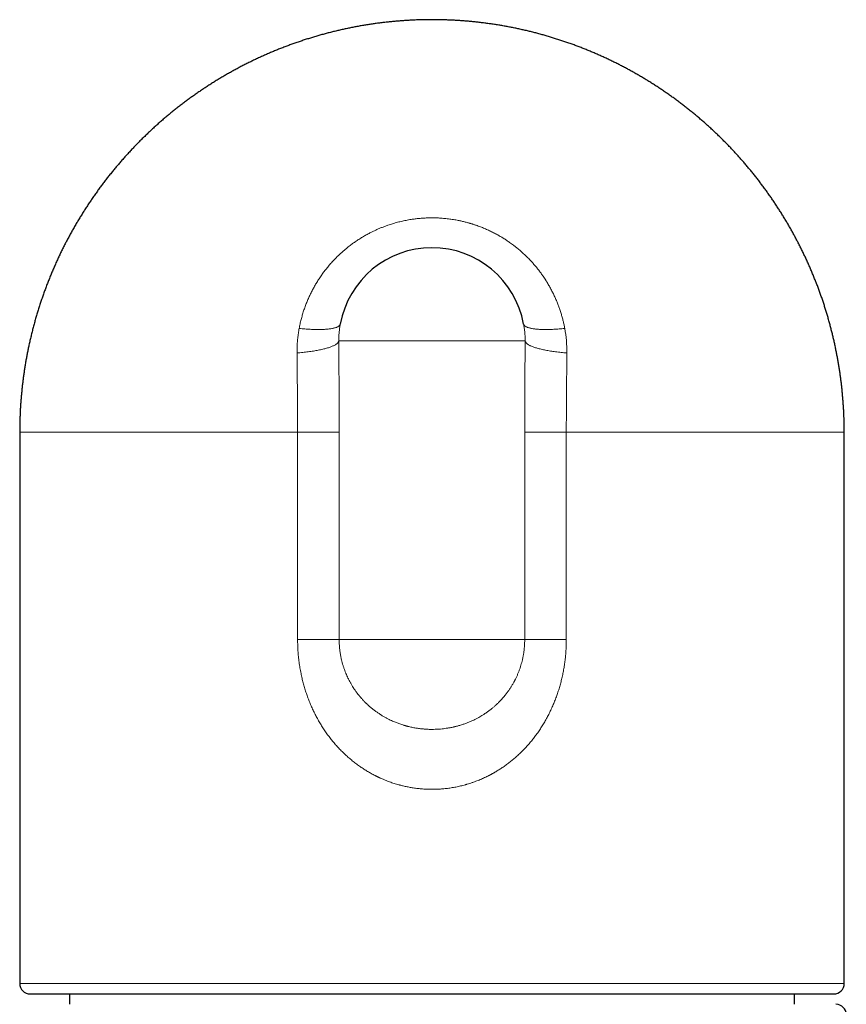
# Model space of a CAD drawing. Units: millimetres. Extents: x 8 to 514, y 12 to 531.
# Drawn here: x 114 to 154, y 483 to 531 of the extents above; entities that cross this region are included whole.
import ezdxf

# ---------------------------------------------------------------- set-up
doc = ezdxf.new("R2010")
doc.units = ezdxf.units.MM

msp = doc.modelspace()

# ---------------------------------------------------------------- linework, layer by layer
at = {"color": 252, "linetype": 'Continuous', "lineweight": 0}
for p, q in [((133.726, 515.197), (129.229, 515.197)), ((138.223, 515.197), (133.726, 515.197)), ((127.241, 510.797), (113.826, 510.797)), ((127.241, 500.797), (127.241, 510.797)), ((129.249, 510.797), (129.249, 500.797)), ((138.204, 500.797), (138.204, 510.797)), ((140.211, 510.797), (140.211, 500.797)), ((143.267, 510.797), (140.211, 510.797)), ((153.626, 510.797), (143.267, 510.797)), ((129.249, 500.797), (133.726, 500.797)), ((133.726, 500.797), (138.204, 500.797)), ((113.826, 484.197), (153.626, 484.197))]:
    msp.add_line(p, q, dxfattribs=at)
at = {"color": 7, "linetype": 'Continuous', "lineweight": 30}
for p, q in [((113.826, 510.797), (113.826, 484.197)), ((153.626, 484.197), (153.626, 510.797)), ((116.226, 483.697), (116.226, 483.197)), ((151.226, 483.197), (151.226, 483.697))]:
    msp.add_line(p, q, dxfattribs=at)
for centre, radius, start, end in [((133.726, 515.197), 4.5, 10.4669, 169.5333), ((114.326, 484.197), 0.5, 179.999, 270), ((153.126, 484.197), 0.5, 270, 0.001), ((153.226, 482.697), 0.5, 0, 90)]:
    msp.add_arc(centre, radius, start, end, dxfattribs=at)
at = {"color": 252, "linetype": 'Continuous', "lineweight": 0}
msp.add_arc((133.999, 514.671), 6.24, 359.5398, 10.4693, dxfattribs=at)
at = {"color": 7, "linetype": 'Continuous', "lineweight": 30}
for points, knots in [([(153.626, 510.799), (153.626, 510.871), (153.626, 510.972), (153.624, 511.122), (153.621, 511.25), (153.617, 511.402), (153.612, 511.563), (153.605, 511.731), (153.596, 511.905), (153.585, 512.083), (153.572, 512.265), (153.558, 512.449), (153.541, 512.636), (153.523, 512.825), (153.503, 513.015), (153.48, 513.206), (153.456, 513.398), (153.429, 513.591), (153.401, 513.785), (153.37, 513.98), (153.338, 514.174), (153.303, 514.369), (153.267, 514.565), (153.228, 514.76), (153.187, 514.956), (153.144, 515.152), (153.099, 515.348), (153.052, 515.543), (153.003, 515.739), (152.952, 515.934), (152.899, 516.129), (152.844, 516.324), (152.786, 516.518), (152.727, 516.713), (152.666, 516.906), (152.602, 517.1), (152.537, 517.293), (152.469, 517.485), (152.4, 517.677), (152.328, 517.868), (152.254, 518.059), (152.179, 518.249), (152.101, 518.439), (152.021, 518.628), (151.94, 518.816), (151.856, 519.003), (151.77, 519.19), (151.683, 519.376), (151.593, 519.561), (151.502, 519.745), (151.408, 519.928), (151.313, 520.111), (151.215, 520.293), (151.116, 520.473), (151.015, 520.653), (150.912, 520.832), (150.807, 521.009), (150.7, 521.186), (150.591, 521.362), (150.48, 521.536), (150.368, 521.71), (150.253, 521.882), (150.137, 522.054), (150.019, 522.224), (149.899, 522.393), (149.778, 522.56), (149.655, 522.727), (149.529, 522.892), (149.403, 523.056), (149.274, 523.219), (149.144, 523.38), (149.012, 523.54), (148.878, 523.699), (148.742, 523.856), (148.605, 524.012), (148.467, 524.167), (148.326, 524.32), (148.184, 524.472), (148.041, 524.622), (147.895, 524.771), (147.749, 524.918), (147.6, 525.064), (147.45, 525.208), (147.299, 525.351), (147.146, 525.492), (146.991, 525.632), (146.836, 525.77), (146.678, 525.906), (146.519, 526.041), (146.359, 526.174), (146.197, 526.305), (146.034, 526.435), (145.87, 526.563), (145.704, 526.689), (145.537, 526.814), (145.368, 526.937), (145.199, 527.058), (145.028, 527.177), (144.855, 527.295), (144.682, 527.411), (144.507, 527.525), (144.331, 527.637), (144.153, 527.747), (143.975, 527.856), (143.796, 527.962), (143.615, 528.067), (143.433, 528.17), (143.25, 528.271), (143.066, 528.37), (142.881, 528.467), (142.695, 528.562), (142.508, 528.655), (142.32, 528.747), (142.131, 528.836), (141.941, 528.923), (141.75, 529.008), (141.558, 529.092), (141.366, 529.173), (141.172, 529.252), (140.978, 529.33), (140.783, 529.405), (140.587, 529.478), (140.39, 529.549), (140.192, 529.618), (139.994, 529.685), (139.795, 529.75), (139.595, 529.813), (139.395, 529.873), (139.194, 529.932), (138.992, 529.988), (138.79, 530.043), (138.587, 530.095), (138.384, 530.145), (138.18, 530.193), (137.975, 530.239), (137.77, 530.283), (137.565, 530.324), (137.359, 530.363), (137.153, 530.401), (136.946, 530.436), (136.739, 530.468), (136.532, 530.499), (136.324, 530.527), (136.116, 530.554), (135.908, 530.578), (135.699, 530.6), (135.491, 530.619), (135.282, 530.637), (135.072, 530.652), (134.863, 530.665), (134.654, 530.676), (134.444, 530.685), (134.234, 530.691), (134.024, 530.696), (133.815, 530.698), (133.605, 530.697), (133.395, 530.695), (133.185, 530.69), (132.975, 530.684), (132.765, 530.675), (132.556, 530.663), (132.346, 530.65), (132.137, 530.634), (131.927, 530.616), (131.718, 530.596), (131.509, 530.574), (131.301, 530.549), (131.092, 530.523), (130.884, 530.494), (130.676, 530.463), (130.469, 530.429), (130.262, 530.394), (130.055, 530.356), (129.849, 530.316), (129.643, 530.274), (129.437, 530.23), (129.232, 530.184), (129.027, 530.135), (128.823, 530.084), (128.62, 530.031), (128.417, 529.976), (128.214, 529.919), (128.012, 529.86), (127.811, 529.798), (127.611, 529.735), (127.411, 529.669), (127.211, 529.601), (127.013, 529.531), (126.815, 529.459), (126.618, 529.385), (126.422, 529.309), (126.226, 529.23), (126.032, 529.15), (125.838, 529.068), (125.645, 528.983), (125.453, 528.896), (125.262, 528.808), (125.071, 528.717), (124.882, 528.625), (124.694, 528.53), (124.506, 528.433), (124.32, 528.335), (124.135, 528.234), (123.951, 528.131), (123.767, 528.027), (123.585, 527.92), (123.404, 527.812), (123.225, 527.701), (123.046, 527.589), (122.868, 527.475), (122.692, 527.359), (122.517, 527.241), (122.343, 527.121), (122.171, 526.999), (121.999, 526.876), (121.829, 526.75), (121.661, 526.623), (121.493, 526.494), (121.327, 526.363), (121.163, 526.231), (120.999, 526.096), (120.837, 525.96), (120.677, 525.822), (120.518, 525.683), (120.36, 525.541), (120.204, 525.398), (120.05, 525.254), (119.897, 525.107), (119.745, 524.959), (119.595, 524.81), (119.447, 524.659), (119.3, 524.506), (119.155, 524.351), (119.012, 524.195), (118.87, 524.038), (118.729, 523.879), (118.591, 523.718), (118.454, 523.556), (118.319, 523.392), (118.185, 523.227), (118.053, 523.061), (117.923, 522.892), (117.795, 522.723), (117.668, 522.552), (117.544, 522.38), (117.421, 522.206), (117.3, 522.031), (117.18, 521.855), (117.063, 521.677), (116.948, 521.498), (116.834, 521.318), (116.722, 521.136), (116.612, 520.953), (116.504, 520.769), (116.398, 520.584), (116.294, 520.397), (116.192, 520.209), (116.092, 520.02), (115.994, 519.83), (115.898, 519.639), (115.804, 519.446), (115.711, 519.253), (115.621, 519.058), (115.533, 518.862), (115.447, 518.666), (115.363, 518.468), (115.281, 518.269), (115.202, 518.069), (115.124, 517.868), (115.048, 517.665), (114.975, 517.462), (114.904, 517.258), (114.835, 517.053), (114.768, 516.847), (114.703, 516.64), (114.64, 516.432), (114.58, 516.223), (114.521, 516.013), (114.465, 515.802), (114.411, 515.59), (114.36, 515.377), (114.31, 515.163), (114.265, 514.955), (114.223, 514.753), (114.185, 514.559), (114.148, 514.364), (114.114, 514.169), (114.081, 513.973), (114.05, 513.778), (114.022, 513.582), (113.995, 513.386), (113.97, 513.19), (113.947, 512.994), (113.927, 512.798), (113.908, 512.602), (113.891, 512.406), (113.876, 512.211), (113.863, 512.016), (113.852, 511.823), (113.843, 511.633), (113.837, 511.45), (113.832, 511.284), (113.829, 511.139), (113.827, 510.981), (113.826, 510.869), (113.826, 510.797)], [0, 0, 0, 0, 0.00345, 0.004856, 0.007178, 0.00959, 0.012179, 0.014881, 0.017673, 0.020536, 0.023453, 0.026416, 0.029417, 0.032449, 0.035507, 0.038589, 0.04169, 0.044809, 0.047942, 0.05109, 0.054249, 0.05742, 0.0606, 0.063789, 0.066987, 0.070192, 0.073403, 0.076622, 0.079846, 0.083075, 0.08631, 0.089549, 0.092792, 0.09604, 0.099292, 0.102547, 0.105806, 0.109068, 0.112334, 0.115602, 0.118873, 0.122147, 0.125423, 0.128702, 0.131982, 0.135266, 0.138551, 0.141838, 0.145127, 0.148419, 0.151711, 0.155006, 0.158302, 0.1616, 0.1649, 0.168201, 0.171503, 0.174807, 0.178112, 0.181418, 0.184726, 0.188035, 0.191345, 0.194656, 0.197968, 0.201281, 0.204596, 0.207911, 0.211228, 0.214545, 0.217863, 0.221183, 0.224503, 0.227824, 0.231146, 0.234468, 0.237792, 0.241116, 0.244441, 0.247767, 0.251093, 0.25442, 0.257748, 0.261077, 0.264406, 0.267736, 0.271066, 0.274397, 0.277729, 0.281061, 0.284394, 0.287728, 0.291062, 0.294396, 0.297731, 0.301067, 0.304403, 0.30774, 0.311077, 0.314415, 0.317753, 0.321092, 0.324431, 0.32777, 0.33111, 0.334451, 0.337792, 0.341133, 0.344475, 0.347817, 0.351159, 0.354502, 0.357846, 0.36119, 0.364534, 0.367878, 0.371223, 0.374569, 0.377914, 0.38126, 0.384607, 0.387953, 0.3913, 0.394648, 0.397996, 0.401344, 0.404692, 0.408041, 0.41139, 0.414739, 0.418089, 0.421439, 0.42479, 0.42814, 0.431491, 0.434843, 0.438194, 0.441546, 0.444898, 0.448251, 0.451604, 0.454957, 0.45831, 0.461664, 0.465018, 0.468372, 0.471727, 0.475082, 0.478437, 0.481793, 0.485148, 0.488504, 0.491861, 0.495217, 0.498574, 0.501932, 0.505289, 0.508647, 0.512005, 0.515363, 0.518722, 0.522081, 0.52544, 0.5288, 0.532159, 0.535519, 0.53888, 0.542241, 0.545602, 0.548963, 0.552324, 0.555686, 0.559048, 0.562411, 0.565774, 0.569137, 0.5725, 0.575864, 0.579228, 0.582593, 0.585957, 0.589322, 0.592688, 0.596053, 0.599419, 0.602786, 0.606152, 0.609519, 0.612887, 0.616255, 0.619623, 0.622991, 0.62636, 0.629729, 0.633099, 0.636469, 0.639839, 0.64321, 0.646581, 0.649953, 0.653325, 0.656697, 0.66007, 0.663443, 0.666817, 0.670191, 0.673566, 0.676941, 0.680317, 0.683693, 0.687069, 0.690446, 0.693824, 0.697202, 0.700581, 0.70396, 0.707339, 0.71072, 0.714101, 0.717482, 0.720864, 0.724247, 0.72763, 0.731014, 0.734398, 0.737784, 0.74117, 0.744556, 0.747944, 0.751332, 0.754721, 0.75811, 0.761501, 0.764892, 0.768284, 0.771677, 0.775071, 0.778466, 0.781861, 0.785258, 0.788656, 0.792055, 0.795454, 0.798855, 0.802257, 0.80566, 0.809065, 0.81247, 0.815877, 0.819286, 0.822695, 0.826106, 0.829519, 0.832933, 0.836349, 0.839766, 0.843185, 0.846606, 0.850029, 0.853454, 0.856881, 0.86031, 0.863741, 0.867174, 0.870611, 0.874049, 0.877491, 0.880935, 0.884383, 0.887834, 0.891288, 0.894746, 0.898208, 0.901674, 0.905145, 0.908621, 0.912102, 0.915588, 0.919081, 0.922581, 0.926088, 0.929603, 0.933127, 0.936299, 0.939471, 0.942641, 0.945811, 0.94898, 0.952147, 0.955313, 0.958477, 0.961639, 0.964798, 0.967953, 0.971103, 0.974246, 0.97738, 0.9805, 0.983597, 0.986654, 0.98963, 0.992402, 0.994627, 0.996568, 1, 1, 1, 1]), ([(114.326, 483.697), (114.327, 483.697), (114.327, 483.697), (114.336, 483.697), (114.35, 483.697), (114.369, 483.697), (114.388, 483.697), (114.405, 483.697), (114.417, 483.697), (114.43, 483.697), (114.443, 483.697), (114.458, 483.697), (114.483, 483.697), (114.524, 483.697), (114.584, 483.697), (114.652, 483.697), (114.728, 483.697), (114.811, 483.697), (114.896, 483.697), (114.98, 483.697), (115.062, 483.697), (115.149, 483.697), (115.24, 483.697), (115.334, 483.697), (115.44, 483.697), (115.563, 483.697), (115.703, 483.697), (115.851, 483.697), (116.007, 483.697), (116.169, 483.697), (116.339, 483.697), (116.516, 483.697), (116.697, 483.697), (116.881, 483.697), (117.069, 483.697), (117.262, 483.697), (117.461, 483.697), (117.666, 483.697), (117.854, 483.697), (118.022, 483.697), (118.171, 483.697), (118.321, 483.697), (118.475, 483.697), (118.633, 483.697), (118.797, 483.697), (118.989, 483.697), (119.21, 483.697), (119.458, 483.697), (119.712, 483.697), (119.971, 483.697), (120.243, 483.697), (120.53, 483.697), (120.758, 483.697), (120.913, 483.697), (120.994, 483.697), (121.075, 483.697), (121.156, 483.697), (121.238, 483.697), (121.386, 483.697), (121.603, 483.697), (121.891, 483.697), (122.183, 483.697), (122.479, 483.697), (122.779, 483.697), (123.049, 483.697), (123.289, 483.697), (123.497, 483.697), (123.708, 483.697), (123.919, 483.697), (124.133, 483.697), (124.348, 483.697), (124.603, 483.697), (124.897, 483.697), (125.232, 483.697), (125.569, 483.697), (125.909, 483.697), (126.252, 483.697), (126.591, 483.697), (126.926, 483.697), (127.257, 483.697), (127.59, 483.697), (127.926, 483.697), (128.271, 483.697), (128.624, 483.697), (128.986, 483.697), (129.349, 483.697), (129.714, 483.697), (130.079, 483.697), (130.406, 483.697), (130.694, 483.697), (130.943, 483.697), (131.192, 483.697), (131.442, 483.697), (131.692, 483.697), (131.943, 483.697), (132.233, 483.697), (132.56, 483.697), (132.926, 483.697), (133.292, 483.697), (133.657, 483.697), (134.022, 483.697), (134.373, 483.697), (134.709, 483.697), (135.03, 483.697), (135.286, 483.697), (135.477, 483.697), (135.603, 483.697), (135.729, 483.697), (135.855, 483.697), (135.981, 483.697), (136.196, 483.697), (136.498, 483.697), (136.887, 483.697), (137.274, 483.697), (137.66, 483.697), (138.044, 483.697), (138.398, 483.697), (138.725, 483.697), (139.023, 483.697), (139.319, 483.697), (139.613, 483.697), (139.899, 483.697), (140.209, 483.697), (140.545, 483.697), (140.909, 483.697), (141.27, 483.697), (141.628, 483.697), (141.983, 483.697), (142.334, 483.697), (142.683, 483.697), (142.912, 483.697), (143.027, 483.697)], [0, 0, 0, 0, 0.007374, 0.016466, 0.024469, 0.032476, 0.04049, 0.04364, 0.046792, 0.049946, 0.053101, 0.056258, 0.059418, 0.069229, 0.079025, 0.088811, 0.09859, 0.108367, 0.118145, 0.125831, 0.133523, 0.141222, 0.148931, 0.156443, 0.16371, 0.173432, 0.183145, 0.192853, 0.202559, 0.212269, 0.221985, 0.231711, 0.241453, 0.250705, 0.259946, 0.269178, 0.278404, 0.287628, 0.296853, 0.303069, 0.309287, 0.31551, 0.321738, 0.327973, 0.334474, 0.341078, 0.350313, 0.359539, 0.36876, 0.377978, 0.387197, 0.397343, 0.407498, 0.410161, 0.412824, 0.415488, 0.418153, 0.42082, 0.423489, 0.432617, 0.441731, 0.450835, 0.459932, 0.469025, 0.478117, 0.484241, 0.490368, 0.496498, 0.502632, 0.508771, 0.514916, 0.521069, 0.530392, 0.539701, 0.548999, 0.558289, 0.567575, 0.57686, 0.585617, 0.594379, 0.603149, 0.611931, 0.620726, 0.63005, 0.639359, 0.648657, 0.657947, 0.667233, 0.676518, 0.682772, 0.689029, 0.695289, 0.701554, 0.707824, 0.714101, 0.720385, 0.729513, 0.738627, 0.747731, 0.756828, 0.765921, 0.775013, 0.783016, 0.791023, 0.799037, 0.802188, 0.80534, 0.808493, 0.811648, 0.814806, 0.817965, 0.827776, 0.837572, 0.847358, 0.857138, 0.866914, 0.876692, 0.884379, 0.89207, 0.89977, 0.907478, 0.914991, 0.922259, 0.931982, 0.941695, 0.951403, 0.96111, 0.970819, 0.980534, 0.99026, 1, 1, 1, 1]), ([(143.027, 483.697), (143.135, 483.697), (143.352, 483.697), (143.673, 483.697), (143.989, 483.697), (144.302, 483.697), (144.611, 483.697), (144.882, 483.697), (145.118, 483.697), (145.32, 483.697), (145.519, 483.697), (145.717, 483.697), (145.915, 483.697), (146.116, 483.697), (146.345, 483.697), (146.598, 483.697), (146.873, 483.697), (147.143, 483.697), (147.408, 483.697), (147.677, 483.697), (147.949, 483.697), (148.156, 483.697), (148.293, 483.697), (148.363, 483.697), (148.433, 483.697), (148.503, 483.697), (148.572, 483.697), (148.696, 483.697), (148.873, 483.697), (149.1, 483.697), (149.32, 483.697), (149.535, 483.697), (149.744, 483.697), (149.925, 483.697), (150.08, 483.697), (150.211, 483.697), (150.34, 483.697), (150.466, 483.697), (150.589, 483.697), (150.71, 483.697), (150.848, 483.697), (151.002, 483.697), (151.169, 483.697), (151.329, 483.697), (151.483, 483.697), (151.63, 483.697), (151.768, 483.697), (151.897, 483.697), (152.017, 483.697), (152.131, 483.697), (152.24, 483.697), (152.344, 483.697), (152.445, 483.697), (152.539, 483.697), (152.627, 483.697), (152.708, 483.697), (152.782, 483.697), (152.841, 483.697), (152.889, 483.697), (152.926, 483.697), (152.961, 483.697), (152.992, 483.697), (153.02, 483.697), (153.045, 483.697), (153.069, 483.697), (153.092, 483.697), (153.111, 483.697), (153.122, 483.697), (153.127, 483.697), (153.126, 483.697), (153.126, 483.697)], [0, 0, 0, 0, 0.017896, 0.035768, 0.053622, 0.071465, 0.089303, 0.107144, 0.119163, 0.131189, 0.143222, 0.155265, 0.16732, 0.179891, 0.192663, 0.210523, 0.228365, 0.246196, 0.264023, 0.281851, 0.301473, 0.321113, 0.326261, 0.331411, 0.336564, 0.341718, 0.346876, 0.352036, 0.369689, 0.387315, 0.404921, 0.422513, 0.440097, 0.457681, 0.469525, 0.481373, 0.493228, 0.50509, 0.516962, 0.528846, 0.540744, 0.558775, 0.576777, 0.594758, 0.612724, 0.630682, 0.648638, 0.665573, 0.682518, 0.699479, 0.716461, 0.733471, 0.751502, 0.769504, 0.787485, 0.805451, 0.823408, 0.841365, 0.85346, 0.86556, 0.877667, 0.889782, 0.901907, 0.914045, 0.926198, 0.943851, 0.961477, 0.979083, 0.996675, 1, 1, 1, 1])]:
    msp.add_open_spline(points, degree=3, knots=knots, dxfattribs=at)
at = {"color": 252, "linetype": 'Continuous', "lineweight": 0}
for points, knots in [([(127.317, 515.805), (127.331, 515.876), (127.359, 516.019), (127.41, 516.231), (127.467, 516.441), (127.531, 516.649), (127.602, 516.855), (127.679, 517.054), (127.76, 517.247), (127.845, 517.433), (127.937, 517.617), (128.034, 517.798), (128.139, 517.978), (128.251, 518.159), (128.371, 518.338), (128.497, 518.512), (128.628, 518.683), (128.765, 518.849), (128.897, 518.999), (129.022, 519.133), (129.141, 519.254), (129.263, 519.371), (129.388, 519.486), (129.516, 519.597), (129.657, 519.713), (129.811, 519.833), (129.98, 519.956), (130.153, 520.073), (130.329, 520.185), (130.509, 520.29), (130.679, 520.383), (130.838, 520.464), (130.986, 520.535), (131.136, 520.602), (131.287, 520.666), (131.441, 520.725), (131.621, 520.79), (131.827, 520.857), (132.062, 520.924), (132.298, 520.982), (132.536, 521.031), (132.758, 521.068), (132.965, 521.095), (133.154, 521.114), (133.345, 521.128), (133.535, 521.137), (133.745, 521.14), (133.974, 521.135), (134.22, 521.121), (134.463, 521.098), (134.705, 521.066), (134.923, 521.029), (135.118, 520.989), (135.29, 520.949), (135.423, 520.914), (135.518, 520.888), (135.575, 520.871), (135.632, 520.854), (135.688, 520.836), (135.745, 520.818), (135.801, 520.799), (135.908, 520.763), (136.064, 520.706), (136.266, 520.625), (136.462, 520.538), (136.654, 520.446), (136.84, 520.349), (137.013, 520.25), (137.176, 520.152), (137.327, 520.055), (137.489, 519.944), (137.607, 519.858), (137.683, 519.8), (137.704, 519.784), (137.724, 519.768), (137.745, 519.752), (137.765, 519.736), (137.785, 519.72), (137.852, 519.667), (137.963, 519.575), (138.114, 519.442), (138.257, 519.307), (138.394, 519.171), (138.525, 519.033), (138.649, 518.895), (138.768, 518.754), (138.882, 518.61), (138.991, 518.465), (139.104, 518.305), (139.184, 518.185), (139.233, 518.107), (139.245, 518.088), (139.257, 518.069), (139.269, 518.05), (139.28, 518.031), (139.292, 518.012), (139.303, 517.993), (139.348, 517.92), (139.422, 517.791), (139.52, 517.608), (139.61, 517.425), (139.693, 517.245), (139.768, 517.067), (139.837, 516.89), (139.9, 516.711), (139.959, 516.528), (140.013, 516.343), (140.06, 516.161), (140.101, 515.982), (140.124, 515.864), (140.135, 515.805)], [0, 0, 0, 0, 0.012195, 0.024371, 0.036529, 0.048674, 0.060808, 0.072935, 0.084365, 0.095793, 0.107224, 0.118658, 0.130099, 0.142101, 0.154081, 0.16604, 0.177983, 0.189913, 0.201834, 0.211196, 0.220556, 0.229915, 0.239277, 0.248641, 0.258011, 0.269552, 0.281071, 0.292573, 0.304062, 0.31554, 0.327013, 0.336027, 0.345041, 0.354058, 0.363081, 0.372111, 0.38115, 0.394544, 0.407898, 0.42122, 0.434518, 0.447801, 0.458232, 0.468664, 0.4791, 0.489545, 0.500003, 0.513565, 0.527037, 0.540432, 0.553761, 0.567036, 0.576743, 0.586432, 0.596108, 0.599364, 0.602619, 0.605874, 0.609128, 0.612382, 0.615635, 0.618889, 0.630984, 0.642925, 0.654724, 0.666389, 0.677931, 0.689361, 0.699332, 0.70923, 0.719061, 0.731943, 0.733383, 0.734822, 0.73626, 0.737696, 0.739132, 0.740566, 0.741999, 0.753314, 0.764412, 0.775302, 0.785994, 0.796496, 0.806815, 0.816959, 0.8272, 0.837271, 0.84718, 0.860021, 0.861268, 0.862513, 0.863755, 0.864995, 0.866232, 0.867467, 0.8687, 0.86993, 0.881827, 0.893434, 0.904761, 0.915818, 0.926612, 0.937154, 0.94745, 0.958501, 0.969272, 0.979774, 0.990013, 1, 1, 1, 1]), ([(129.301, 516.015), (129.29, 515.947), (129.266, 515.812), (129.244, 515.608), (129.231, 515.403), (129.23, 515.266), (129.229, 515.197)], [0, 0, 0, 0, 0.250055, 0.500088, 0.750077, 1, 1, 1, 1]), ([(138.223, 515.197), (138.222, 515.266), (138.222, 515.403), (138.208, 515.608), (138.186, 515.812), (138.163, 515.947), (138.151, 516.015)], [0, 0, 0, 0, 0.249923, 0.499912, 0.749945, 1, 1, 1, 1]), ([(127.213, 514.621), (127.214, 514.7), (127.214, 514.859), (127.226, 515.097), (127.247, 515.334), (127.276, 515.57), (127.304, 515.727), (127.317, 515.805)], [0, 0, 0, 0, 0.2, 0.4, 0.6, 0.8, 1, 1, 1, 1]), ([(129.229, 515.197), (129.23, 515.033), (129.232, 514.704), (129.235, 514.211), (129.238, 513.718), (129.241, 513.225), (129.244, 512.735), (129.246, 512.248), (129.247, 511.764), (129.249, 511.281), (129.249, 510.959), (129.249, 510.797)], [0, 0, 0, 0, 0.112675, 0.225128, 0.337382, 0.449459, 0.561381, 0.671175, 0.780862, 0.890463, 1, 1, 1, 1]), ([(138.204, 510.797), (138.204, 510.961), (138.204, 511.29), (138.205, 511.782), (138.207, 512.274), (138.209, 512.767), (138.211, 513.257), (138.214, 513.744), (138.217, 514.228), (138.22, 514.713), (138.222, 515.036), (138.223, 515.197)], [0, 0, 0, 0, 0.111524, 0.223116, 0.334799, 0.446595, 0.558527, 0.668615, 0.778875, 0.88933, 1, 1, 1, 1]), ([(127.241, 510.797), (127.241, 510.914), (127.241, 511.148), (127.24, 511.5), (127.238, 511.852), (127.236, 512.206), (127.233, 512.561), (127.23, 512.91), (127.227, 513.255), (127.223, 513.594), (127.22, 513.935), (127.216, 514.278), (127.214, 514.506), (127.213, 514.621)], [0, 0, 0, 0, 0.0910657, 0.1823442, 0.2739249, 0.3658964, 0.4583463, 0.5513615, 0.6396559, 0.7285988, 0.8182592, 0.9087043, 1, 1, 1, 1]), ([(140.239, 514.621), (140.238, 514.535), (140.237, 514.366), (140.234, 514.114), (140.232, 513.867), (140.229, 513.627), (140.227, 513.417), (140.226, 513.238), (140.224, 513.088), (140.223, 512.941), (140.222, 512.792), (140.22, 512.639), (140.219, 512.441), (140.217, 512.201), (140.215, 511.921), (140.213, 511.641), (140.212, 511.36), (140.211, 511.079), (140.211, 510.891), (140.211, 510.797)], [0, 0, 0, 0, 0.068238, 0.134791, 0.199706, 0.26305, 0.324903, 0.364641, 0.403815, 0.442461, 0.480619, 0.520409, 0.562134, 0.635568, 0.708036, 0.780914, 0.854155, 0.926902, 1, 1, 1, 1]), ([(140.211, 500.797), (140.21, 500.719), (140.209, 500.561), (140.199, 500.325), (140.182, 500.09), (140.159, 499.856), (140.128, 499.623), (140.092, 499.391), (140.048, 499.16), (139.998, 498.93), (139.941, 498.702), (139.878, 498.477), (139.808, 498.254), (139.732, 498.034), (139.649, 497.817), (139.56, 497.602), (139.464, 497.39), (139.363, 497.182), (139.255, 496.978), (139.141, 496.778), (139.021, 496.583), (138.895, 496.391), (138.764, 496.206), (138.629, 496.027), (138.49, 495.854), (138.346, 495.687), (138.221, 495.551), (138.117, 495.443), (138.036, 495.362), (137.953, 495.283), (137.869, 495.205), (137.784, 495.128), (137.674, 495.032), (137.538, 494.92), (137.374, 494.793), (137.206, 494.672), (137.042, 494.562), (136.882, 494.461), (136.766, 494.393), (136.69, 494.35), (136.654, 494.33), (136.619, 494.31), (136.583, 494.291), (136.547, 494.272), (136.511, 494.253), (136.419, 494.205), (136.269, 494.132), (136.058, 494.039), (135.87, 493.964), (135.703, 493.904), (135.566, 493.858), (135.47, 493.828), (135.416, 493.812), (135.399, 493.807), (135.383, 493.803), (135.366, 493.798), (135.349, 493.793), (135.263, 493.769), (135.107, 493.729), (134.88, 493.679), (134.651, 493.639), (134.421, 493.608), (134.19, 493.585), (133.958, 493.572), (133.727, 493.568), (133.498, 493.572), (133.27, 493.585), (133.044, 493.606), (132.828, 493.635), (132.622, 493.671), (132.433, 493.709), (132.285, 493.744), (132.2, 493.767), (132.168, 493.775), (132.158, 493.778), (132.149, 493.781), (132.139, 493.783), (132.129, 493.786), (132.049, 493.808), (131.899, 493.853), (131.682, 493.926), (131.493, 493.999), (131.329, 494.068), (131.227, 494.114), (131.16, 494.145), (131.129, 494.159), (131.099, 494.174), (131.068, 494.189), (131.037, 494.204), (131.007, 494.22), (130.925, 494.261), (130.794, 494.331), (130.616, 494.433), (130.441, 494.542), (130.297, 494.638), (130.182, 494.719), (130.094, 494.783), (130.008, 494.848), (129.922, 494.915), (129.837, 494.984), (129.725, 495.078), (129.586, 495.201), (129.424, 495.354), (129.266, 495.513), (129.114, 495.678), (128.967, 495.848), (128.825, 496.024), (128.688, 496.205), (128.557, 496.392), (128.431, 496.583), (128.311, 496.778), (128.197, 496.978), (128.09, 497.182), (127.988, 497.39), (127.892, 497.602), (127.803, 497.817), (127.72, 498.034), (127.644, 498.254), (127.574, 498.477), (127.511, 498.702), (127.454, 498.93), (127.401, 499.172), (127.354, 499.429), (127.313, 499.701), (127.281, 499.973), (127.258, 500.247), (127.244, 500.522), (127.242, 500.705), (127.241, 500.797)], [0, 0, 0, 0, 0.010887, 0.021743, 0.03258, 0.043406, 0.054232, 0.065068, 0.075923, 0.086793, 0.097623, 0.108424, 0.119205, 0.129977, 0.14075, 0.151534, 0.162334, 0.173084, 0.183793, 0.194471, 0.20513, 0.21578, 0.226433, 0.23681, 0.247131, 0.257405, 0.267643, 0.272995, 0.278341, 0.283683, 0.289023, 0.294362, 0.299702, 0.309397, 0.319043, 0.32865, 0.338228, 0.34664, 0.355043, 0.356929, 0.358815, 0.360701, 0.362587, 0.364474, 0.36636, 0.368247, 0.378932, 0.389567, 0.400166, 0.407149, 0.414127, 0.420267, 0.421071, 0.421876, 0.42268, 0.423484, 0.424288, 0.425093, 0.435861, 0.446581, 0.457269, 0.46794, 0.478611, 0.489297, 0.500016, 0.510522, 0.520997, 0.531457, 0.541917, 0.551135, 0.560375, 0.568532, 0.572131, 0.572603, 0.573075, 0.573547, 0.574019, 0.574492, 0.574964, 0.585535, 0.596109, 0.606701, 0.613709, 0.620735, 0.622315, 0.623896, 0.625479, 0.627063, 0.628648, 0.630235, 0.631823, 0.641368, 0.650913, 0.660468, 0.670043, 0.675069, 0.680106, 0.685153, 0.690212, 0.695285, 0.700373, 0.710768, 0.721166, 0.731578, 0.742016, 0.75249, 0.763013, 0.773594, 0.784241, 0.794886, 0.805541, 0.816215, 0.82692, 0.837666, 0.848464, 0.859247, 0.870018, 0.88079, 0.891572, 0.902373, 0.913205, 0.924078, 0.936739, 0.949376, 0.962005, 0.974642, 0.987301, 1, 1, 1, 1]), ([(138.204, 500.797), (138.203, 500.743), (138.202, 500.634), (138.192, 500.471), (138.177, 500.307), (138.155, 500.143), (138.126, 499.978), (138.094, 499.825), (138.058, 499.683), (138.021, 499.552), (137.978, 499.419), (137.93, 499.285), (137.877, 499.15), (137.818, 499.015), (137.772, 498.917), (137.741, 498.856), (137.729, 498.831), (137.716, 498.806), (137.702, 498.781), (137.689, 498.756), (137.668, 498.718), (137.64, 498.668), (137.593, 498.587), (137.532, 498.488), (137.453, 498.369), (137.367, 498.248), (137.3, 498.161), (137.257, 498.108), (137.243, 498.089), (137.227, 498.071), (137.214, 498.054), (137.204, 498.042), (137.194, 498.031), (137.182, 498.016), (137.164, 497.996), (137.144, 497.973), (137.121, 497.947), (137.092, 497.915), (137.057, 497.877), (137.015, 497.832), (136.967, 497.783), (136.914, 497.73), (136.871, 497.689), (136.843, 497.662), (136.83, 497.65), (136.817, 497.638), (136.804, 497.627), (136.791, 497.615), (136.764, 497.59), (136.724, 497.555), (136.672, 497.511), (136.621, 497.469), (136.569, 497.428), (136.518, 497.388), (136.477, 497.357), (136.446, 497.334), (136.424, 497.318), (136.401, 497.302), (136.379, 497.287), (136.357, 497.271), (136.335, 497.256), (136.28, 497.219), (136.198, 497.165), (136.087, 497.098), (135.977, 497.034), (135.861, 496.972), (135.742, 496.913), (135.611, 496.853), (135.466, 496.792), (135.307, 496.732), (135.149, 496.678), (134.992, 496.632), (134.881, 496.603), (134.817, 496.588), (134.799, 496.583), (134.781, 496.579), (134.762, 496.575), (134.744, 496.571), (134.703, 496.562), (134.618, 496.544), (134.492, 496.522), (134.35, 496.501), (134.204, 496.484), (134.05, 496.471), (133.888, 496.462), (133.718, 496.459), (133.542, 496.463), (133.357, 496.474), (133.172, 496.492), (132.986, 496.517), (132.801, 496.55), (132.668, 496.58), (132.586, 496.6), (132.556, 496.607), (132.525, 496.615), (132.494, 496.623), (132.464, 496.632), (132.433, 496.64), (132.402, 496.649), (132.349, 496.665), (132.274, 496.688), (132.151, 496.73), (132.001, 496.786), (131.847, 496.85), (131.713, 496.912), (131.597, 496.97), (131.478, 497.033), (131.356, 497.102), (131.233, 497.178), (131.108, 497.261), (131.019, 497.325), (130.967, 497.364), (130.95, 497.377), (130.933, 497.39), (130.915, 497.403), (130.897, 497.417), (130.87, 497.439), (130.833, 497.468), (130.783, 497.509), (130.727, 497.556), (130.667, 497.61), (130.619, 497.654), (130.583, 497.688), (130.56, 497.71), (130.537, 497.732), (130.515, 497.754), (130.494, 497.775), (130.465, 497.803), (130.431, 497.839), (130.389, 497.883), (130.352, 497.924), (130.318, 497.962), (130.292, 497.991), (130.273, 498.014), (130.26, 498.029), (130.25, 498.041), (130.242, 498.051), (130.235, 498.059), (130.228, 498.067), (130.221, 498.076), (130.214, 498.084), (130.199, 498.102), (130.168, 498.141), (130.109, 498.217), (130.036, 498.316), (129.96, 498.427), (129.889, 498.538), (129.821, 498.651), (129.757, 498.767), (129.711, 498.855), (129.681, 498.917), (129.663, 498.955), (129.645, 498.992), (129.628, 499.029), (129.612, 499.066), (129.596, 499.103), (129.58, 499.14), (129.554, 499.203), (129.519, 499.293), (129.475, 499.415), (129.434, 499.544), (129.395, 499.68), (129.365, 499.8), (129.341, 499.906), (129.323, 499.998), (129.307, 500.09), (129.292, 500.182), (129.28, 500.274), (129.268, 500.384), (129.258, 500.51), (129.25, 500.654), (129.249, 500.75), (129.249, 500.797)], [0, 0, 0, 0, 0.0116496, 0.0233721, 0.0351689, 0.0470412, 0.0589905, 0.0710177, 0.0806714, 0.0905211, 0.1005669, 0.1108092, 0.121248, 0.1318832, 0.1427147, 0.1446864, 0.1466873, 0.1487173, 0.1507763, 0.1528645, 0.1549816, 0.160087, 0.1653536, 0.1751582, 0.1854751, 0.1963028, 0.2076396, 0.2093451, 0.2110615, 0.2127889, 0.2145271, 0.215716, 0.2162413, 0.2178176, 0.2198686, 0.2220377, 0.2245654, 0.2274514, 0.2313872, 0.2358378, 0.2408028, 0.2462812, 0.2522723, 0.2535708, 0.2548556, 0.2561269, 0.2573845, 0.2586286, 0.2598591, 0.265477, 0.2702384, 0.2747599, 0.2798302, 0.2845615, 0.2889543, 0.2909597, 0.2929533, 0.2949349, 0.2969047, 0.2988627, 0.3008087, 0.3027429, 0.3131692, 0.3221768, 0.3309009, 0.3409183, 0.3505369, 0.3597586, 0.3722284, 0.3844643, 0.3964689, 0.408245, 0.4197953, 0.4211375, 0.4224787, 0.4238189, 0.4251582, 0.4264964, 0.4278337, 0.434125, 0.445307, 0.4552362, 0.4651157, 0.4768145, 0.4884487, 0.5000213, 0.5131796, 0.5264177, 0.5397401, 0.5531516, 0.5666566, 0.5802597, 0.5825069, 0.5847626, 0.5870269, 0.5892998, 0.5915814, 0.5938716, 0.5961704, 0.598478, 0.6057871, 0.6131829, 0.6266068, 0.6403127, 0.6492918, 0.658647, 0.6683798, 0.6784918, 0.6889845, 0.6998595, 0.7111181, 0.7126125, 0.7141482, 0.7157253, 0.7173437, 0.7190035, 0.7207048, 0.7248789, 0.7292834, 0.7348279, 0.7407001, 0.7469004, 0.7490317, 0.7514408, 0.7537686, 0.7560152, 0.7581804, 0.7602643, 0.7648541, 0.768991, 0.7733245, 0.7770145, 0.7800604, 0.7818946, 0.7833776, 0.7845093, 0.7852979, 0.7860843, 0.7868685, 0.7876504, 0.7884302, 0.7892077, 0.7928432, 0.7992121, 0.8101919, 0.8195685, 0.8285412, 0.8386952, 0.8482741, 0.857277, 0.8602694, 0.8632471, 0.8662099, 0.869158, 0.8720912, 0.8750096, 0.8779131, 0.8808019, 0.8897839, 0.8986196, 0.9089471, 0.9190673, 0.9289805, 0.9357261, 0.942447, 0.9491434, 0.9558155, 0.9624634, 0.9690875, 0.9794488, 0.9897526, 1, 1, 1, 1])]:
    msp.add_open_spline(points, degree=3, knots=knots, dxfattribs=at)
for points in [[(127.317, 515.805), (127.363, 515.8), (127.456, 515.791), (127.591, 515.779), (127.724, 515.77), (127.853, 515.762), (127.978, 515.756), (128.099, 515.752), (128.216, 515.751), (128.328, 515.751), (128.435, 515.753), (128.537, 515.757), (128.634, 515.764), (128.724, 515.772), (128.809, 515.782), (128.888, 515.795), (128.96, 515.809), (129.026, 515.825), (129.085, 515.843), (129.138, 515.862), (129.183, 515.884), (129.221, 515.907), (129.253, 515.931), (129.276, 515.958), (129.293, 515.985), (129.298, 516.005), (129.301, 516.015)], [(138.151, 516.015), (138.154, 516.005), (138.159, 515.985), (138.176, 515.958), (138.2, 515.931), (138.231, 515.907), (138.269, 515.884), (138.315, 515.862), (138.367, 515.843), (138.426, 515.825), (138.492, 515.809), (138.564, 515.795), (138.643, 515.782), (138.728, 515.772), (138.819, 515.764), (138.915, 515.757), (139.017, 515.753), (139.124, 515.751), (139.236, 515.751), (139.353, 515.752), (139.474, 515.756), (139.6, 515.762), (139.729, 515.77), (139.861, 515.779), (139.996, 515.791), (140.089, 515.8), (140.135, 515.805)], [(129.229, 515.197), (129.227, 515.187), (129.222, 515.167), (129.204, 515.136), (129.18, 515.105), (129.149, 515.075), (129.11, 515.044), (129.064, 515.015), (129.01, 514.985), (128.95, 514.957), (128.883, 514.928), (128.81, 514.901), (128.73, 514.874), (128.644, 514.848), (128.551, 514.823), (128.453, 514.799), (128.35, 514.776), (128.241, 514.754), (128.127, 514.733), (128.008, 514.713), (127.885, 514.694), (127.758, 514.677), (127.627, 514.661), (127.492, 514.646), (127.354, 514.633), (127.26, 514.625), (127.213, 514.621)], [(140.239, 514.621), (140.192, 514.625), (140.098, 514.633), (139.96, 514.646), (139.826, 514.661), (139.695, 514.677), (139.567, 514.694), (139.444, 514.713), (139.326, 514.733), (139.212, 514.754), (139.103, 514.776), (138.999, 514.799), (138.901, 514.823), (138.809, 514.848), (138.723, 514.874), (138.643, 514.901), (138.569, 514.928), (138.502, 514.957), (138.442, 514.985), (138.389, 515.015), (138.343, 515.044), (138.304, 515.075), (138.272, 515.105), (138.248, 515.136), (138.231, 515.167), (138.225, 515.187), (138.223, 515.197)], [(127.241, 510.797), (127.295, 510.797), (127.402, 510.797), (127.558, 510.797), (127.71, 510.797), (127.857, 510.797), (128, 510.797), (128.136, 510.797), (128.267, 510.797), (128.39, 510.797), (128.508, 510.797), (128.617, 510.797), (128.72, 510.797), (128.814, 510.797), (128.9, 510.797), (128.977, 510.797), (129.046, 510.797), (129.105, 510.797), (129.156, 510.797), (129.197, 510.797), (129.229, 510.797), (129.242, 510.797), (129.249, 510.797)], [(138.204, 510.797), (138.21, 510.797), (138.223, 510.797), (138.256, 510.797), (138.296, 510.797), (138.347, 510.797), (138.406, 510.797), (138.475, 510.797), (138.553, 510.797), (138.639, 510.797), (138.733, 510.797), (138.835, 510.797), (138.945, 510.797), (139.062, 510.797), (139.186, 510.797), (139.316, 510.797), (139.453, 510.797), (139.595, 510.797), (139.742, 510.797), (139.894, 510.797), (140.05, 510.797), (140.157, 510.797), (140.211, 510.797)], [(129.249, 500.797), (129.242, 500.797), (129.229, 500.797), (129.197, 500.797), (129.156, 500.797), (129.105, 500.797), (129.046, 500.797), (128.977, 500.797), (128.9, 500.797), (128.814, 500.797), (128.72, 500.797), (128.617, 500.797), (128.508, 500.797), (128.39, 500.797), (128.267, 500.797), (128.136, 500.797), (128, 500.797), (127.857, 500.797), (127.71, 500.797), (127.558, 500.797), (127.402, 500.797), (127.295, 500.797), (127.241, 500.797)], [(140.211, 500.797), (140.157, 500.797), (140.05, 500.797), (139.894, 500.797), (139.742, 500.797), (139.595, 500.797), (139.453, 500.797), (139.316, 500.797), (139.186, 500.797), (139.062, 500.797), (138.945, 500.797), (138.835, 500.797), (138.733, 500.797), (138.639, 500.797), (138.553, 500.797), (138.475, 500.797), (138.406, 500.797), (138.347, 500.797), (138.296, 500.797), (138.256, 500.797), (138.223, 500.797), (138.21, 500.797), (138.204, 500.797)]]:
    msp.add_open_spline(points, degree=3, dxfattribs=at)

doc.saveas('drawing.dxf')
